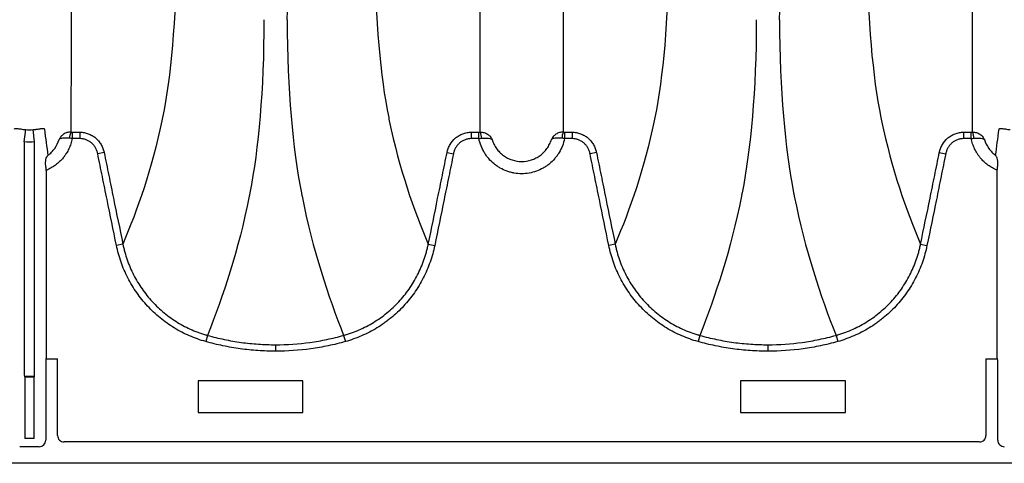
# Model space of a CAD drawing. Units: inches. Extents: x -2423 to -216, y -579 to 733.
# Drawn here: x -2196 to -2185, y -579 to -574 of the extents above; entities that cross this region are included whole.
import ezdxf

# ---------------------------------------------------------------- set-up
doc = ezdxf.new("R2010")
doc.units = ezdxf.units.IN
doc.header["$MEASUREMENT"] = 0

msp = doc.modelspace()

# ---------------------------------------------------------------- linework, layer by layer
at = {"color": 7, "linetype": 'Continuous', "lineweight": 25}
for p, q in [((-2196.431, -575.439), (-2196.414, -575.293)), ((-2196.307, -575.439), (-2196.325, -575.293)), ((-2195.855, -575.324), (-2195.764, -575.324)), ((-2195.855, -575.324), (-2195.855, -575.401)), ((-2195.764, -575.324), (-2195.764, -575.401)), ((-2191.066, -575.324), (-2190.975, -575.324)), ((-2191.066, -575.324), (-2191.066, -575.401)), ((-2190.975, -575.401), (-2190.975, -575.324)), ((-2189.947, -575.324), (-2189.855, -575.324)), ((-2189.947, -575.324), (-2189.947, -575.401)), ((-2189.855, -575.324), (-2189.855, -575.401)), ((-2185.157, -575.324), (-2185.066, -575.324)), ((-2185.157, -575.324), (-2185.157, -575.401)), ((-2185.066, -575.401), (-2185.066, -575.324)), ((-2196.431, -575.439), (-2196.431, -578.211)), ((-2196.307, -578.211), (-2196.307, -575.439)), ((-2195.764, -575.401), (-2195.855, -575.401)), ((-2190.975, -575.401), (-2191.066, -575.401)), ((-2189.855, -575.401), (-2189.947, -575.401)), ((-2185.066, -575.401), (-2185.157, -575.401)), ((-2195.472, -575.567), (-2195.549, -575.582)), ((-2191.357, -575.567), (-2191.28, -575.582)), ((-2189.564, -575.567), (-2189.641, -575.582)), ((-2185.449, -575.567), (-2185.372, -575.582)), ((-2196.167, -575.781), (-2196.167, -578.036)), ((-2184.754, -578.036), (-2184.754, -575.781)), ((-2195.248, -576.665), (-2195.325, -576.681)), ((-2191.582, -576.665), (-2191.505, -576.681)), ((-2189.339, -576.665), (-2189.416, -576.681)), ((-2185.673, -576.665), (-2185.597, -576.681)), ((-2194.232, -577.76), (-2194.252, -577.834)), ((-2192.598, -577.76), (-2192.577, -577.834)), ((-2188.323, -577.76), (-2188.344, -577.834)), ((-2186.689, -577.76), (-2186.669, -577.834)), ((-2193.415, -577.872), (-2193.415, -577.949)), ((-2187.506, -577.872), (-2187.506, -577.949)), ((-2196.167, -578.036), (-2196.171, -578.041)), ((-2196.171, -578.041), (-2196.031, -578.041)), ((-2196.031, -578.959), (-2196.031, -578.041)), ((-2184.89, -578.041), (-2184.89, -578.959)), ((-2184.89, -578.041), (-2184.75, -578.041)), ((-2184.75, -578.041), (-2184.754, -578.036)), ((-2196.173, -578.081), (-2196.173, -579.016)), ((-2184.748, -579.016), (-2184.748, -578.081)), ((-2196.428, -578.251), (-2196.424, -578.255)), ((-2196.31, -578.251), (-2196.428, -578.251)), ((-2196.424, -578.255), (-2196.424, -578.994)), ((-2196.424, -578.255), (-2196.314, -578.255)), ((-2196.314, -578.255), (-2196.31, -578.251)), ((-2196.314, -578.994), (-2196.314, -578.255)), ((-2194.346, -578.303), (-2194.346, -578.683)), ((-2193.086, -578.303), (-2194.346, -578.303)), ((-2193.086, -578.683), (-2193.086, -578.303)), ((-2186.576, -578.303), (-2187.836, -578.303)), ((-2187.836, -578.303), (-2187.836, -578.683)), ((-2186.576, -578.683), (-2186.576, -578.303)), ((-2194.346, -578.683), (-2193.086, -578.683)), ((-2187.836, -578.683), (-2186.576, -578.683)), ((-2196.314, -578.994), (-2196.424, -578.994)), ((-2196.252, -579.095), (-2196.486, -579.095)), ((-2184.969, -579.037), (-2195.953, -579.037)), ((-2166.097, -579.293), (-2250.688, -579.293))]:
    msp.add_line(p, q, dxfattribs=at)
for centre, radius, start, end in [((-2195.742, -575.391), 0.145, 152.2811, 182.4255), ((-2191.088, -575.391), 0.145, 357.5745, 27.7189), ((-2189.833, -575.391), 0.145, 152.2811, 182.4255), ((-2185.179, -575.391), 0.145, 357.5745, 27.7189), ((-2196.013, -578.071), 0.161, 169.1675, 183.2488), ((-2184.908, -578.071), 0.161, 356.7512, 10.8325), ((-2196.276, -578.221), 0.155, 176.5436, 191.1734), ((-2196.462, -578.221), 0.155, 348.8266, 3.4564), ((-2196.252, -579.016), 0.0787, 269.9881, 0.0119), ((-2195.953, -578.959), 0.0786, 180.0039, 270.0397), ((-2184.968, -578.959), 0.0786, 269.9603, 359.9961), ((-2184.669, -579.016), 0.0787, 179.9881, 270.0119)]:
    msp.add_arc(centre, radius, start, end, dxfattribs=at)
for points in [[(-2193.275, -573.975), (-2193.262, -572.79), (-2193.249, -571.32), (-2193.236, -569.586)], [(-2187.366, -573.975), (-2187.353, -572.79), (-2187.341, -571.32), (-2187.328, -569.586)], [(-2195.87, -574.539), (-2195.87, -574.82), (-2195.871, -575.081), (-2195.871, -575.323)], [(-2190.959, -575.323), (-2190.959, -575.081), (-2190.959, -574.82), (-2190.959, -574.539)], [(-2189.962, -574.539), (-2189.962, -574.82), (-2189.962, -575.081), (-2189.962, -575.323)], [(-2185.051, -575.323), (-2185.051, -575.081), (-2185.051, -574.82), (-2185.051, -574.539)], [(-2196.414, -575.293), (-2196.384, -575.297), (-2196.354, -575.297), (-2196.325, -575.293)], [(-2196.189, -575.288), (-2196.175, -575.398), (-2196.161, -575.502), (-2196.148, -575.601)], [(-2195.871, -575.323), (-2195.865, -575.324), (-2195.86, -575.324), (-2195.855, -575.324)], [(-2190.975, -575.324), (-2190.969, -575.324), (-2190.964, -575.324), (-2190.959, -575.323)], [(-2189.962, -575.323), (-2189.957, -575.324), (-2189.952, -575.324), (-2189.947, -575.324)], [(-2185.066, -575.324), (-2185.061, -575.324), (-2185.056, -575.324), (-2185.051, -575.323)], [(-2184.773, -575.601), (-2184.76, -575.502), (-2184.746, -575.398), (-2184.732, -575.288)], [(-2196.307, -575.439), (-2196.348, -575.444), (-2196.39, -575.444), (-2196.431, -575.439)], [(-2195.855, -575.401), (-2195.866, -575.4), (-2195.876, -575.398), (-2195.887, -575.397)], [(-2190.975, -575.401), (-2190.964, -575.4), (-2190.953, -575.398), (-2190.943, -575.397)], [(-2189.947, -575.401), (-2189.957, -575.4), (-2189.968, -575.398), (-2189.979, -575.397)], [(-2185.066, -575.401), (-2185.055, -575.4), (-2185.045, -575.398), (-2185.034, -575.397)], [(-2196.167, -575.781), (-2196.169, -575.762), (-2196.171, -575.743), (-2196.173, -575.725)], [(-2184.754, -575.781), (-2184.752, -575.762), (-2184.75, -575.743), (-2184.748, -575.725)]]:
    msp.add_open_spline(points, degree=3, dxfattribs=at)
for points, knots in [([(-2195.87, -571.694), (-2195.871, -571.771), (-2195.87, -571.846), (-2195.87, -571.995), (-2195.87, -572.068), (-2195.87, -572.283), (-2195.87, -572.421), (-2195.87, -572.687), (-2195.87, -572.815), (-2195.87, -573.06), (-2195.87, -573.178), (-2195.87, -573.402), (-2195.87, -573.508), (-2195.871, -573.635), (-2195.871, -573.66), (-2195.87, -573.709), (-2195.87, -573.733), (-2195.87, -573.806), (-2195.87, -573.854), (-2195.87, -574.092), (-2195.87, -574.276), (-2195.87, -574.452)], [0, 0, 0, 0, 0.0625, 0.0625, 0.125, 0.125, 0.25, 0.25, 0.375, 0.375, 0.5, 0.5, 0.625, 0.625, 0.65625, 0.65625, 0.6875, 0.6875, 0.75, 0.75, 1, 1, 1, 1]), ([(-2190.959, -574.452), (-2190.959, -574.276), (-2190.959, -574.092), (-2190.959, -573.854), (-2190.959, -573.806), (-2190.959, -573.733), (-2190.959, -573.709), (-2190.959, -573.66), (-2190.959, -573.635), (-2190.959, -573.508), (-2190.959, -573.402), (-2190.959, -573.178), (-2190.959, -573.06), (-2190.959, -572.815), (-2190.959, -572.687), (-2190.959, -572.421), (-2190.959, -572.283), (-2190.959, -572.068), (-2190.959, -571.995), (-2190.959, -571.846), (-2190.959, -571.771), (-2190.959, -571.694)], [0, 0, 0, 0, 0.25, 0.25, 0.3125, 0.3125, 0.34375, 0.34375, 0.375, 0.375, 0.5, 0.5, 0.625, 0.625, 0.75, 0.75, 0.875, 0.875, 0.9375, 0.9375, 1, 1, 1, 1]), ([(-2189.962, -571.694), (-2189.962, -571.771), (-2189.962, -571.846), (-2189.962, -571.995), (-2189.962, -572.068), (-2189.962, -572.283), (-2189.962, -572.421), (-2189.962, -572.687), (-2189.962, -572.815), (-2189.962, -573.06), (-2189.962, -573.178), (-2189.962, -573.402), (-2189.962, -573.508), (-2189.962, -573.635), (-2189.962, -573.66), (-2189.962, -573.709), (-2189.962, -573.733), (-2189.962, -573.806), (-2189.962, -573.854), (-2189.962, -574.092), (-2189.962, -574.276), (-2189.962, -574.452)], [0, 0, 0, 0, 0.0625, 0.0625, 0.125, 0.125, 0.25, 0.25, 0.375, 0.375, 0.5, 0.5, 0.625, 0.625, 0.65625, 0.65625, 0.6875, 0.6875, 0.75, 0.75, 1, 1, 1, 1]), ([(-2185.051, -574.452), (-2185.051, -574.276), (-2185.051, -574.092), (-2185.051, -573.854), (-2185.051, -573.806), (-2185.051, -573.733), (-2185.051, -573.709), (-2185.051, -573.66), (-2185.051, -573.635), (-2185.051, -573.508), (-2185.051, -573.402), (-2185.051, -573.178), (-2185.051, -573.06), (-2185.051, -572.815), (-2185.051, -572.687), (-2185.051, -572.421), (-2185.051, -572.283), (-2185.051, -572.068), (-2185.051, -571.995), (-2185.051, -571.846), (-2185.051, -571.771), (-2185.051, -571.694)], [0, 0, 0, 0, 0.25, 0.25, 0.3125, 0.3125, 0.34375, 0.34375, 0.375, 0.375, 0.5, 0.5, 0.625, 0.625, 0.75, 0.75, 0.875, 0.875, 0.9375, 0.9375, 1, 1, 1, 1]), ([(-2194.608, -573.152), (-2194.608, -573.989), (-2194.672, -574.655), (-2194.774, -575.161), (-2194.897, -575.762), (-2195.073, -576.256), (-2195.248, -576.665)], [0, 0, 0, 0, 0.4352978, 0.4352978, 0.4461463, 0.9667712, 0.9667712, 0.9667712, 0.9667712]), ([(-2192.221, -573.152), (-2192.221, -573.989), (-2192.158, -574.655), (-2192.055, -575.161), (-2191.932, -575.762), (-2191.757, -576.256), (-2191.582, -576.665)], [0, 0, 0, 0, 0.4352978, 0.4352978, 0.4461463, 0.9667712, 0.9667712, 0.9667712, 0.9667712]), ([(-2188.7, -573.152), (-2188.7, -573.989), (-2188.764, -574.655), (-2188.866, -575.161), (-2188.989, -575.762), (-2189.164, -576.256), (-2189.339, -576.665)], [0, 0, 0, 0, 0.4352978, 0.4352978, 0.4461463, 0.9667712, 0.9667712, 0.9667712, 0.9667712]), ([(-2186.313, -573.152), (-2186.313, -573.989), (-2186.249, -574.655), (-2186.147, -575.161), (-2186.024, -575.762), (-2185.848, -576.256), (-2185.673, -576.665)], [0, 0, 0, 0, 0.4352978, 0.4352978, 0.4461463, 0.9667712, 0.9667712, 0.9667712, 0.9667712]), ([(-2193.555, -573.975), (-2193.555, -574.825), (-2193.621, -575.518), (-2193.726, -576.064), (-2193.857, -576.727), (-2194.045, -577.288), (-2194.232, -577.76)], [0, 0, 0, 0, 0.4352978, 0.4352978, 0.4461463, 0.981902, 0.981902, 0.981902, 0.981902]), ([(-2193.275, -573.975), (-2193.275, -574.825), (-2193.209, -575.518), (-2193.103, -576.064), (-2192.972, -576.727), (-2192.784, -577.288), (-2192.598, -577.76)], [0, 0, 0, 0, 0.4352978, 0.4352978, 0.4461463, 0.981902, 0.981902, 0.981902, 0.981902]), ([(-2187.646, -573.975), (-2187.646, -574.825), (-2187.712, -575.518), (-2187.818, -576.064), (-2187.949, -576.727), (-2188.137, -577.288), (-2188.323, -577.76)], [0, 0, 0, 0, 0.4352978, 0.4352978, 0.4461463, 0.981902, 0.981902, 0.981902, 0.981902]), ([(-2187.366, -573.975), (-2187.366, -574.825), (-2187.3, -575.518), (-2187.195, -576.064), (-2187.064, -576.727), (-2186.876, -577.288), (-2186.689, -577.76)], [0, 0, 0, 0, 0.4352978, 0.4352978, 0.4461463, 0.981902, 0.981902, 0.981902, 0.981902]), ([(-2195.87, -574.452), (-2195.87, -574.462), (-2195.87, -574.471), (-2195.87, -574.481), (-2195.87, -574.491), (-2195.87, -574.5), (-2195.87, -574.51), (-2195.87, -574.52), (-2195.87, -574.529), (-2195.87, -574.539)], [0, 0, 0, 0, 0.003238836, 0.003238836, 0.003238836, 0.00646799, 0.00646799, 0.00646799, 0.009697146, 0.009697146, 0.009697146, 0.009697146]), ([(-2190.959, -574.539), (-2190.959, -574.529), (-2190.959, -574.52), (-2190.959, -574.51), (-2190.959, -574.5), (-2190.959, -574.491), (-2190.959, -574.481), (-2190.959, -574.471), (-2190.959, -574.462), (-2190.959, -574.452)], [0, 0, 0, 0, 0.003238833, 0.003238833, 0.003238833, 0.006467987, 0.006467987, 0.006467987, 0.009697147, 0.009697147, 0.009697147, 0.009697147]), ([(-2189.962, -574.452), (-2189.962, -574.462), (-2189.962, -574.471), (-2189.962, -574.481), (-2189.962, -574.491), (-2189.962, -574.5), (-2189.962, -574.51), (-2189.962, -574.52), (-2189.962, -574.529), (-2189.962, -574.539)], [0, 0, 0, 0, 0.003238836, 0.003238836, 0.003238836, 0.00646799, 0.00646799, 0.00646799, 0.009697146, 0.009697146, 0.009697146, 0.009697146]), ([(-2185.051, -574.539), (-2185.051, -574.529), (-2185.051, -574.52), (-2185.051, -574.51), (-2185.051, -574.5), (-2185.051, -574.491), (-2185.051, -574.481), (-2185.051, -574.471), (-2185.051, -574.462), (-2185.051, -574.452)], [0, 0, 0, 0, 0.003238833, 0.003238833, 0.003238833, 0.006467987, 0.006467987, 0.006467987, 0.009697147, 0.009697147, 0.009697147, 0.009697147]), ([(-2196.549, -575.288), (-2196.549, -575.284), (-2196.546, -575.281), (-2196.537, -575.279), (-2196.534, -575.279), (-2196.526, -575.279), (-2196.521, -575.279), (-2196.51, -575.28), (-2196.503, -575.281), (-2196.489, -575.283), (-2196.481, -575.284), (-2196.464, -575.286), (-2196.454, -575.288), (-2196.434, -575.291), (-2196.424, -575.292), (-2196.414, -575.293)], [0, 0, 0, 0, 0.25, 0.25, 0.375, 0.375, 0.5, 0.5, 0.625, 0.625, 0.75, 0.75, 0.875, 0.875, 1, 1, 1, 1]), ([(-2196.325, -575.293), (-2196.314, -575.292), (-2196.304, -575.291), (-2196.289, -575.289), (-2196.284, -575.288), (-2196.275, -575.286), (-2196.27, -575.286), (-2196.257, -575.284), (-2196.249, -575.283), (-2196.235, -575.281), (-2196.229, -575.28), (-2196.217, -575.279), (-2196.212, -575.279), (-2196.204, -575.279), (-2196.201, -575.279), (-2196.195, -575.28), (-2196.193, -575.282), (-2196.19, -575.284), (-2196.189, -575.286), (-2196.189, -575.288)], [0, 0, 0, 0, 0.125, 0.125, 0.1875, 0.1875, 0.25, 0.25, 0.375, 0.375, 0.5, 0.5, 0.625, 0.625, 0.75, 0.75, 0.875, 0.875, 1, 1, 1, 1]), ([(-2195.871, -575.323), (-2195.887, -575.323), (-2195.903, -575.325), (-2195.926, -575.331), (-2195.933, -575.334), (-2195.947, -575.34), (-2195.954, -575.344), (-2195.972, -575.356), (-2195.983, -575.366), (-2195.996, -575.382), (-2196, -575.388), (-2196.007, -575.4), (-2196.01, -575.406), (-2196.013, -575.413)], [0, 0, 0, 0, 0.25, 0.25, 0.375, 0.375, 0.5, 0.5, 0.75, 0.75, 0.875, 0.875, 1, 1, 1, 1]), ([(-2195.764, -575.324), (-2195.76, -575.324), (-2195.755, -575.324), (-2195.747, -575.324), (-2195.742, -575.324), (-2195.73, -575.326), (-2195.721, -575.327), (-2195.696, -575.331), (-2195.679, -575.336), (-2195.647, -575.348), (-2195.632, -575.355), (-2195.609, -575.368), (-2195.602, -575.372), (-2195.588, -575.382), (-2195.581, -575.387), (-2195.561, -575.404), (-2195.549, -575.416), (-2195.533, -575.435), (-2195.528, -575.442), (-2195.518, -575.456), (-2195.513, -575.463), (-2195.5, -575.486), (-2195.493, -575.501), (-2195.484, -575.525), (-2195.481, -575.533), (-2195.477, -575.546), (-2195.476, -575.55), (-2195.474, -575.558), (-2195.473, -575.562), (-2195.472, -575.567)], [0, 0, 0, 0, 0.03125, 0.03125, 0.0625, 0.0625, 0.125, 0.125, 0.25, 0.25, 0.375, 0.375, 0.4375, 0.4375, 0.5, 0.5, 0.625, 0.625, 0.6875, 0.6875, 0.75, 0.75, 0.875, 0.875, 0.9375, 0.9375, 0.96875, 0.96875, 1, 1, 1, 1]), ([(-2191.357, -575.567), (-2191.356, -575.562), (-2191.355, -575.558), (-2191.353, -575.55), (-2191.352, -575.546), (-2191.349, -575.533), (-2191.346, -575.525), (-2191.337, -575.501), (-2191.33, -575.486), (-2191.304, -575.441), (-2191.282, -575.415), (-2191.242, -575.382), (-2191.228, -575.372), (-2191.198, -575.355), (-2191.183, -575.348), (-2191.15, -575.336), (-2191.134, -575.331), (-2191.109, -575.327), (-2191.1, -575.326), (-2191.087, -575.324), (-2191.083, -575.324), (-2191.074, -575.324), (-2191.07, -575.324), (-2191.066, -575.324)], [0, 0, 0, 0, 0.03125, 0.03125, 0.0625, 0.0625, 0.125, 0.125, 0.25, 0.25, 0.5, 0.5, 0.625, 0.625, 0.75, 0.75, 0.875, 0.875, 0.9375, 0.9375, 0.96875, 0.96875, 1, 1, 1, 1]), ([(-2190.959, -575.323), (-2190.943, -575.323), (-2190.927, -575.325), (-2190.904, -575.331), (-2190.897, -575.334), (-2190.883, -575.34), (-2190.876, -575.344), (-2190.857, -575.356), (-2190.847, -575.366), (-2190.833, -575.382), (-2190.829, -575.388), (-2190.822, -575.4), (-2190.819, -575.406), (-2190.817, -575.413)], [0, 0, 0, 0, 0.25, 0.25, 0.375, 0.375, 0.5, 0.5, 0.75, 0.75, 0.875, 0.875, 1, 1, 1, 1]), ([(-2189.962, -575.323), (-2189.978, -575.323), (-2189.994, -575.325), (-2190.017, -575.331), (-2190.024, -575.334), (-2190.038, -575.34), (-2190.045, -575.344), (-2190.064, -575.356), (-2190.075, -575.366), (-2190.088, -575.382), (-2190.092, -575.388), (-2190.099, -575.4), (-2190.102, -575.406), (-2190.104, -575.413)], [0, 0, 0, 0, 0.25, 0.25, 0.375, 0.375, 0.5, 0.5, 0.75, 0.75, 0.875, 0.875, 1, 1, 1, 1]), ([(-2189.855, -575.324), (-2189.851, -575.324), (-2189.847, -575.324), (-2189.838, -575.324), (-2189.834, -575.324), (-2189.821, -575.326), (-2189.813, -575.327), (-2189.788, -575.331), (-2189.771, -575.336), (-2189.739, -575.348), (-2189.723, -575.355), (-2189.701, -575.368), (-2189.694, -575.372), (-2189.68, -575.382), (-2189.673, -575.387), (-2189.653, -575.404), (-2189.641, -575.416), (-2189.624, -575.435), (-2189.619, -575.442), (-2189.609, -575.456), (-2189.605, -575.463), (-2189.592, -575.486), (-2189.584, -575.501), (-2189.575, -575.525), (-2189.573, -575.533), (-2189.569, -575.546), (-2189.568, -575.55), (-2189.566, -575.558), (-2189.565, -575.562), (-2189.564, -575.567)], [0, 0, 0, 0, 0.03125, 0.03125, 0.0625, 0.0625, 0.125, 0.125, 0.25, 0.25, 0.375, 0.375, 0.4375, 0.4375, 0.5, 0.5, 0.625, 0.625, 0.6875, 0.6875, 0.75, 0.75, 0.875, 0.875, 0.9375, 0.9375, 0.96875, 0.96875, 1, 1, 1, 1]), ([(-2185.449, -575.567), (-2185.448, -575.562), (-2185.447, -575.558), (-2185.445, -575.55), (-2185.444, -575.546), (-2185.44, -575.533), (-2185.438, -575.525), (-2185.429, -575.501), (-2185.421, -575.486), (-2185.395, -575.441), (-2185.373, -575.415), (-2185.333, -575.382), (-2185.319, -575.372), (-2185.29, -575.355), (-2185.274, -575.348), (-2185.242, -575.336), (-2185.225, -575.331), (-2185.2, -575.327), (-2185.192, -575.326), (-2185.179, -575.324), (-2185.175, -575.324), (-2185.166, -575.324), (-2185.162, -575.324), (-2185.157, -575.324)], [0, 0, 0, 0, 0.03125, 0.03125, 0.0625, 0.0625, 0.125, 0.125, 0.25, 0.25, 0.5, 0.5, 0.625, 0.625, 0.75, 0.75, 0.875, 0.875, 0.9375, 0.9375, 0.96875, 0.96875, 1, 1, 1, 1]), ([(-2185.051, -575.323), (-2185.034, -575.323), (-2185.018, -575.325), (-2184.996, -575.331), (-2184.988, -575.334), (-2184.974, -575.34), (-2184.968, -575.344), (-2184.949, -575.356), (-2184.938, -575.366), (-2184.925, -575.382), (-2184.921, -575.388), (-2184.914, -575.4), (-2184.911, -575.406), (-2184.908, -575.413)], [0, 0, 0, 0, 0.25, 0.25, 0.375, 0.375, 0.5, 0.5, 0.75, 0.75, 0.875, 0.875, 1, 1, 1, 1]), ([(-2184.732, -575.288), (-2184.732, -575.284), (-2184.729, -575.281), (-2184.721, -575.279), (-2184.717, -575.279), (-2184.709, -575.279), (-2184.704, -575.279), (-2184.693, -575.28), (-2184.686, -575.281), (-2184.672, -575.283), (-2184.664, -575.284), (-2184.647, -575.286), (-2184.637, -575.288), (-2184.618, -575.291), (-2184.607, -575.292), (-2184.597, -575.293)], [0, 0, 0, 0, 0.25, 0.25, 0.375, 0.375, 0.5, 0.5, 0.625, 0.625, 0.75, 0.75, 0.875, 0.875, 1, 1, 1, 1]), ([(-2195.855, -575.401), (-2195.859, -575.422), (-2195.865, -575.443), (-2195.879, -575.483), (-2195.894, -575.522), (-2195.915, -575.559), (-2195.932, -575.586), (-2195.938, -575.595), (-2195.95, -575.613), (-2195.957, -575.621), (-2195.991, -575.662), (-2196.022, -575.692), (-2196.073, -575.73), (-2196.091, -575.742), (-2196.128, -575.763), (-2196.147, -575.773), (-2196.167, -575.781)], [0, 0, 0, 0, 0.125, 0.125, 0.25, 0.375, 0.375, 0.4375, 0.4375, 0.5, 0.5, 0.75, 0.75, 0.875, 0.875, 1, 1, 1, 1]), ([(-2196.148, -575.601), (-2196.132, -575.589), (-2196.117, -575.577), (-2196.09, -575.549), (-2196.077, -575.533), (-2196.042, -575.485), (-2196.025, -575.45), (-2196.013, -575.413)], [0, 0, 0, 0, 0.25, 0.25, 0.5, 0.5, 1, 1, 1, 1]), ([(-2195.887, -575.397), (-2195.903, -575.395), (-2195.919, -575.394), (-2195.94, -575.393), (-2195.947, -575.394), (-2195.96, -575.394), (-2195.966, -575.395), (-2195.982, -575.397), (-2195.991, -575.399), (-2196.002, -575.403), (-2196.005, -575.405), (-2196.008, -575.408), (-2196.01, -575.408), (-2196.011, -575.41), (-2196.012, -575.412), (-2196.013, -575.413)], [0, 0, 0, 0, 0.25, 0.25, 0.375, 0.375, 0.5, 0.5, 0.75, 0.75, 0.875, 0.875, 0.9375, 0.9375, 1, 1, 1, 1]), ([(-2195.549, -575.582), (-2195.552, -575.57), (-2195.555, -575.557), (-2195.564, -575.533), (-2195.569, -575.522), (-2195.582, -575.5), (-2195.589, -575.489), (-2195.605, -575.47), (-2195.614, -575.461), (-2195.634, -575.444), (-2195.644, -575.437), (-2195.666, -575.424), (-2195.677, -575.419), (-2195.701, -575.41), (-2195.714, -575.406), (-2195.738, -575.402), (-2195.751, -575.401), (-2195.764, -575.401)], [0, 0, 0, 0, 0.125, 0.125, 0.25, 0.25, 0.375, 0.375, 0.5, 0.5, 0.625, 0.625, 0.75, 0.75, 0.875, 0.875, 1, 1, 1, 1]), ([(-2191.066, -575.401), (-2191.079, -575.401), (-2191.091, -575.402), (-2191.116, -575.406), (-2191.128, -575.41), (-2191.152, -575.419), (-2191.164, -575.424), (-2191.186, -575.437), (-2191.196, -575.444), (-2191.216, -575.461), (-2191.225, -575.47), (-2191.241, -575.489), (-2191.248, -575.5), (-2191.261, -575.522), (-2191.266, -575.534), (-2191.275, -575.557), (-2191.278, -575.57), (-2191.28, -575.582)], [0, 0, 0, 0, 0.125, 0.125, 0.25, 0.25, 0.375, 0.375, 0.5, 0.5, 0.625, 0.625, 0.75, 0.75, 0.875, 0.875, 1, 1, 1, 1]), ([(-2189.947, -575.401), (-2189.953, -575.431), (-2189.961, -575.459), (-2189.983, -575.515), (-2189.996, -575.542), (-2190.02, -575.58), (-2190.028, -575.593), (-2190.046, -575.617), (-2190.055, -575.629), (-2190.084, -575.663), (-2190.105, -575.684), (-2190.14, -575.712), (-2190.153, -575.722), (-2190.177, -575.738), (-2190.19, -575.746), (-2190.229, -575.768), (-2190.256, -575.781), (-2190.313, -575.801), (-2190.342, -575.809), (-2190.401, -575.819), (-2190.431, -575.822), (-2190.491, -575.822), (-2190.521, -575.819), (-2190.565, -575.811), (-2190.58, -575.808), (-2190.609, -575.801), (-2190.623, -575.796), (-2190.666, -575.781), (-2190.693, -575.768), (-2190.732, -575.746), (-2190.744, -575.738), (-2190.769, -575.721), (-2190.781, -575.712), (-2190.816, -575.683), (-2190.837, -575.663), (-2190.867, -575.629), (-2190.876, -575.617), (-2190.894, -575.593), (-2190.902, -575.58), (-2190.925, -575.541), (-2190.938, -575.515), (-2190.96, -575.459), (-2190.969, -575.431), (-2190.975, -575.401)], [0, 0, 0, 0, 0.0625, 0.0625, 0.125, 0.125, 0.15625, 0.15625, 0.1875, 0.1875, 0.25, 0.25, 0.28125, 0.28125, 0.3125, 0.3125, 0.375, 0.375, 0.4375, 0.4375, 0.5, 0.5, 0.5625, 0.5625, 0.59375, 0.59375, 0.625, 0.625, 0.6875, 0.6875, 0.71875, 0.71875, 0.75, 0.75, 0.8125, 0.8125, 0.84375, 0.84375, 0.875, 0.875, 0.9375, 0.9375, 1, 1, 1, 1]), ([(-2190.943, -575.397), (-2190.926, -575.395), (-2190.911, -575.394), (-2190.889, -575.393), (-2190.883, -575.394), (-2190.87, -575.394), (-2190.864, -575.395), (-2190.847, -575.397), (-2190.838, -575.399), (-2190.828, -575.403), (-2190.825, -575.405), (-2190.821, -575.408), (-2190.82, -575.408), (-2190.818, -575.41), (-2190.817, -575.412), (-2190.817, -575.413)], [0, 0, 0, 0, 0.25, 0.25, 0.375, 0.375, 0.5, 0.5, 0.75, 0.75, 0.875, 0.875, 0.9375, 0.9375, 1, 1, 1, 1]), ([(-2190.817, -575.413), (-2190.811, -575.431), (-2190.803, -575.45), (-2190.786, -575.485), (-2190.775, -575.502), (-2190.752, -575.534), (-2190.74, -575.549), (-2190.719, -575.57), (-2190.712, -575.577), (-2190.697, -575.59), (-2190.689, -575.596), (-2190.665, -575.613), (-2190.649, -575.624), (-2190.614, -575.642), (-2190.596, -575.65), (-2190.539, -575.668), (-2190.5, -575.675), (-2190.421, -575.675), (-2190.382, -575.668), (-2190.335, -575.653), (-2190.326, -575.649), (-2190.308, -575.642), (-2190.299, -575.637), (-2190.273, -575.624), (-2190.256, -575.613), (-2190.232, -575.596), (-2190.224, -575.59), (-2190.209, -575.577), (-2190.202, -575.57), (-2190.182, -575.549), (-2190.169, -575.534), (-2190.146, -575.502), (-2190.136, -575.485), (-2190.118, -575.45), (-2190.11, -575.431), (-2190.104, -575.413)], [0, 0, 0, 0, 0.0625, 0.0625, 0.125, 0.125, 0.1875, 0.1875, 0.21875, 0.21875, 0.25, 0.25, 0.3125, 0.3125, 0.375, 0.375, 0.5, 0.5, 0.625, 0.625, 0.65625, 0.65625, 0.6875, 0.6875, 0.75, 0.75, 0.78125, 0.78125, 0.8125, 0.8125, 0.875, 0.875, 0.9375, 0.9375, 1, 1, 1, 1]), ([(-2189.979, -575.397), (-2189.995, -575.395), (-2190.01, -575.394), (-2190.032, -575.393), (-2190.039, -575.394), (-2190.051, -575.394), (-2190.057, -575.395), (-2190.074, -575.397), (-2190.083, -575.399), (-2190.093, -575.403), (-2190.096, -575.405), (-2190.1, -575.408), (-2190.101, -575.408), (-2190.103, -575.41), (-2190.104, -575.412), (-2190.104, -575.413)], [0, 0, 0, 0, 0.25, 0.25, 0.375, 0.375, 0.5, 0.5, 0.75, 0.75, 0.875, 0.875, 0.9375, 0.9375, 1, 1, 1, 1]), ([(-2189.641, -575.582), (-2189.643, -575.57), (-2189.647, -575.557), (-2189.655, -575.533), (-2189.661, -575.522), (-2189.673, -575.5), (-2189.681, -575.489), (-2189.697, -575.47), (-2189.706, -575.461), (-2189.725, -575.444), (-2189.736, -575.437), (-2189.757, -575.424), (-2189.769, -575.419), (-2189.793, -575.41), (-2189.805, -575.406), (-2189.83, -575.402), (-2189.843, -575.401), (-2189.855, -575.401)], [0, 0, 0, 0, 0.125, 0.125, 0.25, 0.25, 0.375, 0.375, 0.5, 0.5, 0.625, 0.625, 0.75, 0.75, 0.875, 0.875, 1, 1, 1, 1]), ([(-2185.157, -575.401), (-2185.17, -575.401), (-2185.183, -575.402), (-2185.208, -575.406), (-2185.22, -575.41), (-2185.244, -575.419), (-2185.256, -575.424), (-2185.277, -575.437), (-2185.288, -575.444), (-2185.307, -575.461), (-2185.316, -575.47), (-2185.332, -575.489), (-2185.339, -575.5), (-2185.352, -575.522), (-2185.357, -575.534), (-2185.366, -575.557), (-2185.369, -575.57), (-2185.372, -575.582)], [0, 0, 0, 0, 0.125, 0.125, 0.25, 0.25, 0.375, 0.375, 0.5, 0.5, 0.625, 0.625, 0.75, 0.75, 0.875, 0.875, 1, 1, 1, 1]), ([(-2184.754, -575.781), (-2184.774, -575.773), (-2184.793, -575.763), (-2184.83, -575.742), (-2184.848, -575.73), (-2184.9, -575.692), (-2184.93, -575.662), (-2184.964, -575.621), (-2184.971, -575.613), (-2184.983, -575.595), (-2184.989, -575.586), (-2185.006, -575.559), (-2185.027, -575.522), (-2185.043, -575.483), (-2185.056, -575.443), (-2185.062, -575.422), (-2185.066, -575.401)], [0, 0, 0, 0, 0.125, 0.125, 0.25, 0.25, 0.5, 0.5, 0.5625, 0.5625, 0.625, 0.625, 0.75, 0.875, 0.875, 1, 1, 1, 1]), ([(-2185.034, -575.397), (-2185.018, -575.395), (-2185.003, -575.394), (-2184.981, -575.393), (-2184.974, -575.394), (-2184.961, -575.394), (-2184.955, -575.395), (-2184.939, -575.397), (-2184.93, -575.399), (-2184.919, -575.403), (-2184.916, -575.405), (-2184.913, -575.408), (-2184.912, -575.408), (-2184.91, -575.41), (-2184.909, -575.412), (-2184.908, -575.413)], [0, 0, 0, 0, 0.25, 0.25, 0.375, 0.375, 0.5, 0.5, 0.75, 0.75, 0.875, 0.875, 0.9375, 0.9375, 1, 1, 1, 1]), ([(-2184.908, -575.413), (-2184.896, -575.45), (-2184.879, -575.485), (-2184.844, -575.533), (-2184.832, -575.549), (-2184.804, -575.577), (-2184.789, -575.589), (-2184.773, -575.601)], [0, 0, 0, 0, 0.5, 0.5, 0.75, 0.75, 1, 1, 1, 1]), ([(-2195.325, -576.681), (-2195.362, -576.498), (-2195.4, -576.315), (-2195.456, -576.04), (-2195.475, -575.948), (-2195.512, -575.765), (-2195.531, -575.674), (-2195.549, -575.582)], [0, 0, 0, 0, 0.5, 0.5, 0.75, 0.75, 1, 1, 1, 1]), ([(-2195.472, -575.567), (-2195.454, -575.658), (-2195.435, -575.75), (-2195.398, -575.933), (-2195.379, -576.024), (-2195.323, -576.299), (-2195.285, -576.482), (-2195.248, -576.665)], [0, 0, 0, 0, 0.25, 0.25, 0.5, 0.5, 1, 1, 1, 1]), ([(-2191.582, -576.665), (-2191.544, -576.482), (-2191.507, -576.299), (-2191.451, -576.024), (-2191.432, -575.933), (-2191.394, -575.75), (-2191.376, -575.658), (-2191.357, -575.567)], [0, 0, 0, 0, 0.5, 0.5, 0.75, 0.75, 1, 1, 1, 1]), ([(-2191.28, -575.582), (-2191.299, -575.674), (-2191.318, -575.765), (-2191.355, -575.948), (-2191.374, -576.04), (-2191.43, -576.315), (-2191.468, -576.498), (-2191.505, -576.681)], [0, 0, 0, 0, 0.25, 0.25, 0.5, 0.5, 1, 1, 1, 1]), ([(-2189.416, -576.681), (-2189.454, -576.498), (-2189.491, -576.315), (-2189.547, -576.04), (-2189.566, -575.948), (-2189.604, -575.765), (-2189.622, -575.674), (-2189.641, -575.582)], [0, 0, 0, 0, 0.5, 0.5, 0.75, 0.75, 1, 1, 1, 1]), ([(-2189.564, -575.567), (-2189.546, -575.658), (-2189.527, -575.75), (-2189.489, -575.933), (-2189.471, -576.024), (-2189.414, -576.299), (-2189.377, -576.482), (-2189.339, -576.665)], [0, 0, 0, 0, 0.25, 0.25, 0.5, 0.5, 1, 1, 1, 1]), ([(-2185.673, -576.665), (-2185.636, -576.482), (-2185.598, -576.299), (-2185.542, -576.024), (-2185.523, -575.933), (-2185.486, -575.75), (-2185.467, -575.658), (-2185.449, -575.567)], [0, 0, 0, 0, 0.5, 0.5, 0.75, 0.75, 1, 1, 1, 1]), ([(-2185.372, -575.582), (-2185.391, -575.674), (-2185.409, -575.765), (-2185.447, -575.948), (-2185.465, -576.04), (-2185.522, -576.315), (-2185.559, -576.498), (-2185.597, -576.681)], [0, 0, 0, 0, 0.25, 0.25, 0.5, 0.5, 1, 1, 1, 1]), ([(-2196.173, -575.725), (-2196.175, -575.711), (-2196.176, -575.698), (-2196.174, -575.674), (-2196.173, -575.662), (-2196.168, -575.641), (-2196.165, -575.632), (-2196.16, -575.619), (-2196.157, -575.615), (-2196.154, -575.61), (-2196.153, -575.608), (-2196.15, -575.605), (-2196.149, -575.603), (-2196.148, -575.601)], [0, 0, 0, 0, 0.25, 0.25, 0.5, 0.5, 0.75, 0.75, 0.875, 0.875, 0.9375, 0.9375, 1, 1, 1, 1]), ([(-2184.748, -575.725), (-2184.746, -575.711), (-2184.746, -575.698), (-2184.747, -575.68), (-2184.747, -575.674), (-2184.749, -575.662), (-2184.749, -575.657), (-2184.753, -575.641), (-2184.756, -575.632), (-2184.762, -575.619), (-2184.764, -575.615), (-2184.768, -575.608), (-2184.771, -575.604), (-2184.773, -575.601)], [0, 0, 0, 0, 0.25, 0.25, 0.375, 0.375, 0.5, 0.5, 0.75, 0.75, 0.875, 0.875, 1, 1, 1, 1]), ([(-2194.252, -577.834), (-2194.286, -577.825), (-2194.319, -577.814), (-2194.385, -577.791), (-2194.417, -577.778), (-2194.512, -577.737), (-2194.573, -577.706), (-2194.661, -577.652), (-2194.69, -577.633), (-2194.746, -577.593), (-2194.774, -577.572), (-2194.855, -577.506), (-2194.905, -577.458), (-2194.998, -577.358), (-2195.041, -577.304), (-2195.101, -577.219), (-2195.12, -577.19), (-2195.156, -577.13), (-2195.172, -577.1), (-2195.22, -577.008), (-2195.247, -576.945), (-2195.292, -576.816), (-2195.311, -576.749), (-2195.325, -576.681)], [0, 0, 0, 0, 0.0625, 0.0625, 0.125, 0.125, 0.25, 0.25, 0.3125, 0.3125, 0.375, 0.375, 0.5, 0.5, 0.625, 0.625, 0.6875, 0.6875, 0.75, 0.75, 0.875, 0.875, 1, 1, 1, 1]), ([(-2195.248, -576.665), (-2195.247, -576.669), (-2195.246, -576.673), (-2195.244, -576.681), (-2195.242, -576.693), (-2195.235, -576.722), (-2195.229, -576.745), (-2195.216, -576.793), (-2195.206, -576.824), (-2195.174, -576.916), (-2195.148, -576.976), (-2195.104, -577.063), (-2195.088, -577.092), (-2195.054, -577.148), (-2195.036, -577.176), (-2194.98, -577.257), (-2194.939, -577.307), (-2194.85, -577.403), (-2194.803, -577.448), (-2194.726, -577.511), (-2194.7, -577.531), (-2194.647, -577.569), (-2194.619, -577.587), (-2194.536, -577.638), (-2194.478, -577.668), (-2194.388, -577.707), (-2194.357, -577.719), (-2194.311, -577.735), (-2194.295, -577.741), (-2194.272, -577.748), (-2194.26, -577.752), (-2194.248, -577.755), (-2194.24, -577.757), (-2194.236, -577.759), (-2194.232, -577.76)], [0, 0, 0, 0, 0.007813, 0.007813, 0.015625, 0.03125, 0.0625, 0.0625, 0.125, 0.125, 0.25, 0.25, 0.3125, 0.3125, 0.375, 0.375, 0.5, 0.5, 0.625, 0.625, 0.6875, 0.6875, 0.75, 0.75, 0.875, 0.875, 0.9375, 0.9375, 0.96875, 0.96875, 0.984375, 0.992187, 0.992187, 1, 1, 1, 1]), ([(-2192.598, -577.76), (-2192.594, -577.759), (-2192.59, -577.757), (-2192.582, -577.755), (-2192.57, -577.752), (-2192.542, -577.743), (-2192.488, -577.725), (-2192.443, -577.707), (-2192.353, -577.668), (-2192.295, -577.638), (-2192.212, -577.587), (-2192.184, -577.569), (-2192.131, -577.531), (-2192.104, -577.511), (-2192.028, -577.449), (-2191.981, -577.404), (-2191.892, -577.309), (-2191.851, -577.258), (-2191.794, -577.177), (-2191.776, -577.149), (-2191.742, -577.093), (-2191.726, -577.064), (-2191.682, -576.977), (-2191.656, -576.917), (-2191.624, -576.825), (-2191.614, -576.793), (-2191.601, -576.746), (-2191.596, -576.73), (-2191.591, -576.706), (-2191.588, -576.693), (-2191.585, -576.681), (-2191.584, -576.673), (-2191.583, -576.669), (-2191.582, -576.665)], [0, 0, 0, 0, 0.007812, 0.007812, 0.015625, 0.03125, 0.0625, 0.125, 0.125, 0.25, 0.25, 0.3125, 0.3125, 0.375, 0.375, 0.5, 0.5, 0.625, 0.625, 0.6875, 0.6875, 0.75, 0.75, 0.875, 0.875, 0.9375, 0.9375, 0.96875, 0.96875, 0.984375, 0.992188, 0.992188, 1, 1, 1, 1]), ([(-2191.505, -576.681), (-2191.519, -576.749), (-2191.538, -576.817), (-2191.584, -576.947), (-2191.611, -577.01), (-2191.658, -577.102), (-2191.675, -577.132), (-2191.71, -577.191), (-2191.729, -577.22), (-2191.789, -577.305), (-2191.833, -577.359), (-2191.926, -577.46), (-2191.976, -577.507), (-2192.043, -577.562), (-2192.057, -577.572), (-2192.085, -577.593), (-2192.099, -577.604), (-2192.141, -577.634), (-2192.17, -577.653), (-2192.258, -577.706), (-2192.319, -577.738), (-2192.445, -577.792), (-2192.51, -577.816), (-2192.577, -577.834)], [0, 0, 0, 0, 0.125, 0.125, 0.25, 0.25, 0.3125, 0.3125, 0.375, 0.375, 0.5, 0.5, 0.625, 0.625, 0.65625, 0.65625, 0.6875, 0.6875, 0.75, 0.75, 0.875, 0.875, 1, 1, 1, 1]), ([(-2188.344, -577.834), (-2188.378, -577.825), (-2188.411, -577.814), (-2188.477, -577.791), (-2188.509, -577.778), (-2188.604, -577.737), (-2188.665, -577.706), (-2188.753, -577.652), (-2188.781, -577.633), (-2188.838, -577.593), (-2188.866, -577.572), (-2188.946, -577.506), (-2188.996, -577.458), (-2189.09, -577.358), (-2189.133, -577.304), (-2189.192, -577.219), (-2189.211, -577.19), (-2189.247, -577.13), (-2189.264, -577.1), (-2189.311, -577.008), (-2189.338, -576.945), (-2189.384, -576.816), (-2189.402, -576.749), (-2189.416, -576.681)], [0, 0, 0, 0, 0.0625, 0.0625, 0.125, 0.125, 0.25, 0.25, 0.3125, 0.3125, 0.375, 0.375, 0.5, 0.5, 0.625, 0.625, 0.6875, 0.6875, 0.75, 0.75, 0.875, 0.875, 1, 1, 1, 1]), ([(-2189.339, -576.665), (-2189.339, -576.669), (-2189.338, -576.673), (-2189.336, -576.681), (-2189.333, -576.693), (-2189.327, -576.722), (-2189.321, -576.745), (-2189.308, -576.793), (-2189.298, -576.824), (-2189.266, -576.916), (-2189.24, -576.976), (-2189.195, -577.063), (-2189.18, -577.092), (-2189.146, -577.148), (-2189.128, -577.176), (-2189.071, -577.257), (-2189.03, -577.307), (-2188.942, -577.403), (-2188.894, -577.448), (-2188.818, -577.511), (-2188.792, -577.531), (-2188.738, -577.569), (-2188.711, -577.587), (-2188.627, -577.638), (-2188.57, -577.668), (-2188.48, -577.707), (-2188.449, -577.719), (-2188.402, -577.735), (-2188.387, -577.741), (-2188.363, -577.748), (-2188.351, -577.752), (-2188.339, -577.755), (-2188.331, -577.757), (-2188.327, -577.759), (-2188.323, -577.76)], [0, 0, 0, 0, 0.007812, 0.007812, 0.015625, 0.03125, 0.0625, 0.0625, 0.125, 0.125, 0.25, 0.25, 0.3125, 0.3125, 0.375, 0.375, 0.5, 0.5, 0.625, 0.625, 0.6875, 0.6875, 0.75, 0.75, 0.875, 0.875, 0.9375, 0.9375, 0.96875, 0.96875, 0.984375, 0.992187, 0.992187, 1, 1, 1, 1]), ([(-2186.689, -577.76), (-2186.685, -577.759), (-2186.681, -577.757), (-2186.673, -577.755), (-2186.662, -577.752), (-2186.634, -577.743), (-2186.58, -577.725), (-2186.534, -577.707), (-2186.445, -577.668), (-2186.387, -577.638), (-2186.303, -577.587), (-2186.276, -577.569), (-2186.222, -577.531), (-2186.196, -577.511), (-2186.12, -577.449), (-2186.072, -577.404), (-2185.984, -577.309), (-2185.942, -577.258), (-2185.886, -577.177), (-2185.868, -577.149), (-2185.834, -577.093), (-2185.818, -577.064), (-2185.773, -576.977), (-2185.748, -576.917), (-2185.715, -576.825), (-2185.705, -576.793), (-2185.692, -576.746), (-2185.688, -576.73), (-2185.682, -576.706), (-2185.679, -576.693), (-2185.677, -576.681), (-2185.675, -576.673), (-2185.674, -576.669), (-2185.673, -576.665)], [0, 0, 0, 0, 0.007812, 0.007812, 0.015625, 0.03125, 0.0625, 0.125, 0.125, 0.25, 0.25, 0.3125, 0.3125, 0.375, 0.375, 0.5, 0.5, 0.625, 0.625, 0.6875, 0.6875, 0.75, 0.75, 0.875, 0.875, 0.9375, 0.9375, 0.96875, 0.96875, 0.984375, 0.992188, 0.992188, 1, 1, 1, 1]), ([(-2185.597, -576.681), (-2185.611, -576.749), (-2185.629, -576.817), (-2185.675, -576.947), (-2185.702, -577.01), (-2185.75, -577.102), (-2185.766, -577.132), (-2185.802, -577.191), (-2185.821, -577.22), (-2185.881, -577.305), (-2185.924, -577.359), (-2186.018, -577.46), (-2186.068, -577.507), (-2186.135, -577.562), (-2186.148, -577.572), (-2186.176, -577.593), (-2186.19, -577.604), (-2186.233, -577.634), (-2186.262, -577.653), (-2186.35, -577.706), (-2186.411, -577.738), (-2186.537, -577.792), (-2186.602, -577.816), (-2186.669, -577.834)], [0, 0, 0, 0, 0.125, 0.125, 0.25, 0.25, 0.3125, 0.3125, 0.375, 0.375, 0.5, 0.5, 0.625, 0.625, 0.65625, 0.65625, 0.6875, 0.6875, 0.75, 0.75, 0.875, 0.875, 1, 1, 1, 1]), ([(-2193.415, -577.949), (-2193.486, -577.949), (-2193.556, -577.947), (-2193.697, -577.937), (-2193.768, -577.93), (-2193.908, -577.911), (-2193.977, -577.899), (-2194.081, -577.877), (-2194.116, -577.869), (-2194.184, -577.853), (-2194.218, -577.844), (-2194.252, -577.834)], [0, 0, 0, 0, 0.25, 0.25, 0.5, 0.5, 0.75, 0.75, 0.875, 0.875, 1, 1, 1, 1]), ([(-2194.232, -577.76), (-2194.199, -577.769), (-2194.165, -577.778), (-2194.098, -577.794), (-2194.065, -577.801), (-2193.963, -577.823), (-2193.895, -577.834), (-2193.759, -577.853), (-2193.69, -577.86), (-2193.553, -577.869), (-2193.484, -577.872), (-2193.415, -577.872)], [0, 0, 0, 0, 0.125, 0.125, 0.25, 0.25, 0.5, 0.5, 0.75, 0.75, 1, 1, 1, 1]), ([(-2193.415, -577.872), (-2193.277, -577.872), (-2193.139, -577.862), (-2192.934, -577.834), (-2192.866, -577.823), (-2192.765, -577.801), (-2192.731, -577.794), (-2192.664, -577.778), (-2192.631, -577.769), (-2192.598, -577.76)], [0, 0, 0, 0, 0.5, 0.5, 0.75, 0.75, 0.875, 0.875, 1, 1, 1, 1]), ([(-2192.577, -577.834), (-2192.611, -577.844), (-2192.645, -577.853), (-2192.714, -577.869), (-2192.749, -577.877), (-2192.853, -577.899), (-2192.922, -577.911), (-2193.132, -577.939), (-2193.273, -577.949), (-2193.415, -577.949)], [0, 0, 0, 0, 0.125, 0.125, 0.25, 0.25, 0.5, 0.5, 1, 1, 1, 1]), ([(-2187.506, -577.949), (-2187.577, -577.949), (-2187.648, -577.947), (-2187.789, -577.937), (-2187.859, -577.93), (-2187.999, -577.911), (-2188.069, -577.899), (-2188.173, -577.877), (-2188.207, -577.869), (-2188.276, -577.853), (-2188.31, -577.844), (-2188.344, -577.834)], [0, 0, 0, 0, 0.25, 0.25, 0.5, 0.5, 0.75, 0.75, 0.875, 0.875, 1, 1, 1, 1]), ([(-2188.323, -577.76), (-2188.29, -577.769), (-2188.257, -577.778), (-2188.19, -577.794), (-2188.156, -577.801), (-2188.055, -577.823), (-2187.987, -577.834), (-2187.85, -577.853), (-2187.782, -577.86), (-2187.644, -577.869), (-2187.575, -577.872), (-2187.506, -577.872)], [0, 0, 0, 0, 0.125, 0.125, 0.25, 0.25, 0.5, 0.5, 0.75, 0.75, 1, 1, 1, 1]), ([(-2187.506, -577.872), (-2187.368, -577.872), (-2187.231, -577.862), (-2187.026, -577.834), (-2186.958, -577.823), (-2186.857, -577.801), (-2186.823, -577.794), (-2186.756, -577.778), (-2186.723, -577.769), (-2186.689, -577.76)], [0, 0, 0, 0, 0.5, 0.5, 0.75, 0.75, 0.875, 0.875, 1, 1, 1, 1]), ([(-2186.669, -577.834), (-2186.703, -577.844), (-2186.737, -577.853), (-2186.806, -577.869), (-2186.84, -577.877), (-2186.944, -577.899), (-2187.014, -577.911), (-2187.224, -577.939), (-2187.365, -577.949), (-2187.506, -577.949)], [0, 0, 0, 0, 0.125, 0.125, 0.25, 0.25, 0.5, 0.5, 1, 1, 1, 1])]:
    msp.add_open_spline(points, degree=3, knots=knots, dxfattribs=at)

doc.saveas('drawing.dxf')
